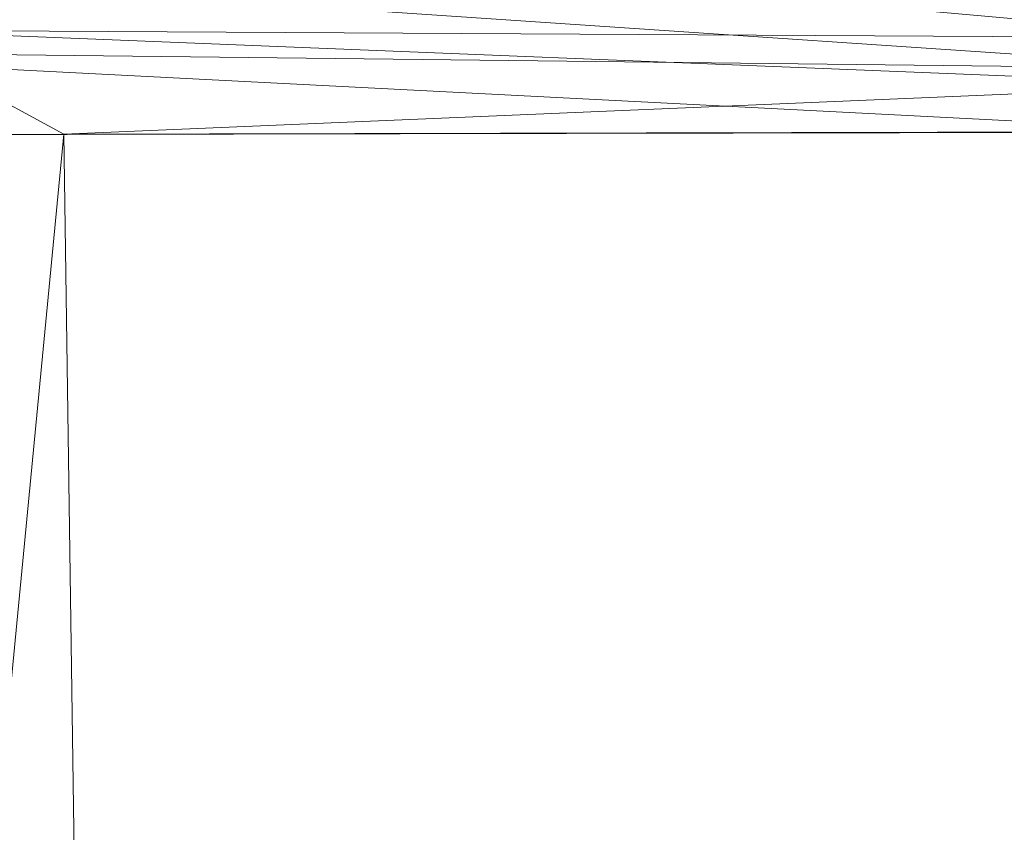
# Model space of a CAD drawing. Units: inches. Extents: x 0 to 204, y 0 to 264.
# Drawn here: x 105 to 107, y 168 to 170 of the extents above; entities that cross this region are included whole.
import ezdxf

# ---------------------------------------------------------------- set-up
doc = ezdxf.new("R2010")
doc.units = ezdxf.units.IN
doc.header["$MEASUREMENT"] = 0
doc.layers.get('0').update_dxf_attribs({"color": 10})

# ---------------------------------------------------------------- blocks, each defined once
blk = doc.blocks.new('LIDO-7-3D')
at = {"lineweight": 18}
mesh = blk.add_polyface(dxfattribs=at)
corners = [(13.3321, 8.5855, 10.3901), (13.3321, 8.6557, 10.3753), (12.7489, 9.1017, 10.9915), (12.181, 9.6162, 11.5748), (11.5932, 10.3034, 12.1459), (10.9684, 10.901, 12.7809), (10.3236, 11.4268, 13.4555), (9.667, 11.8951, 14.1564), (8.9957, 12.321, 14.8843), (8.9957, 12.2535, 14.8985), (9.6594, 11.8306, 14.1793), (10.3086, 11.3659, 13.4866), (10.9454, 10.8452, 12.8207), (11.5633, 10.2536, 12.1928), (12.145, 9.5745, 11.6275), (12.7303, 9.0438, 11.0264)]
mesh.append_faces([[corners[k] for k in face] for face in [(12, 6, 11), (6, 12, 5), (13, 5, 12), (3, 15, 2), (5, 13, 4), (14, 4, 13), (4, 14, 3), (15, 3, 14)]], dxfattribs={"vtx0": -1, "vtx1": -1})
mesh.append_faces([[corners[k] for k in face] for face in [(10, 11, 6), (9, 10, 7), (6, 7, 10), (1, 2, 15)]], dxfattribs={"vtx1": -1, "vtx2": -1})
mesh.append_faces([[corners[k] for k in face] for face in [(7, 8, 9), (15, 0, 1)]], dxfattribs={"vtx2": -1})
mesh = blk.add_polyface(dxfattribs=at)
corners = [(11.1352, 8.9472, 0.8975), (5.5825, 8.9355, 0.2247), (-0.0063, 8.9316), (-5.595, 8.9355, 0.2247), (-11.1477, 8.9472, 0.8975), (-11.1477, 9.3732, 1.0423), (-11.1477, 9.6094, 1.4252), (-5.595, 10.2678, 1.2864), (-0.0063, 10.4878, 1.2401), (5.5825, 10.2678, 1.2864), (11.1352, 9.6094, 1.4252), (11.1352, 9.3732, 1.0423), (-2.8029, 9.5826, 0.1912), (-2.8029, 10.156, 0.6481), (11.1352, 9.2483, 0.9998), (4.0129, 9.7414, 0.3459), (11.1352, 9.4424, 1.1545), (-11.1477, 9.1602, 0.9699), (-11.1477, 9.4913, 1.2337), (2.7904, 9.3499, 0.1076), (2.7904, 10.2895, 0.8564), (11.1352, 9.0978, 0.9487), (11.1352, 9.5259, 1.2898), (-2.8029, 9.2366, 0.0818), (-2.8029, 10.3399, 0.961), (7.1785, 9.3655, 0.4432), (7.1785, 9.9589, 0.9161), (3.0779, 10.057, 0.5491), (7.3306, 9.7799, 0.7222), (-0.9725, 9.9154, 0.3353), (-6.1006, 9.7077, 0.5056), (-11.1477, 9.4323, 1.138), (-7.185, 9.915, 0.8517), (-7.4565, 10.02, 1.0873), (-7.5379, 9.1712, 0.4282), (-7.0374, 9.4136, 0.4449), (7.3419, 9.1415, 0.4031), (7.3419, 10.048, 1.1255)]
mesh.append_faces([[corners[k] for k in face] for face in [(7, 33, 6), (8, 24, 7), (14, 15, 11), (9, 20, 8), (31, 30, 5), (1, 36, 0), (16, 26, 22), (18, 32, 31), (6, 33, 18), (4, 34, 3), (5, 35, 17), (0, 36, 21), (10, 37, 9)]], dxfattribs={"vtx0": -1, "vtx1": -1})
mesh.append_faces([[corners[k] for k in face] for face in [(20, 26, 27), (13, 24, 20), (23, 34, 35), (19, 25, 36), (34, 23, 3), (35, 5, 30), (23, 19, 2), (28, 15, 27), (12, 15, 19), (33, 24, 32), (13, 29, 30), (27, 15, 29), (22, 26, 37), (26, 16, 28), (25, 15, 14), (19, 23, 12), (20, 24, 8), (13, 32, 24), (36, 25, 21), (15, 25, 19), (37, 20, 9), (29, 15, 12), (13, 20, 27), (15, 28, 11), (26, 28, 27), (30, 29, 12), (13, 27, 29), (12, 23, 35), (31, 32, 30), (32, 18, 33), (30, 32, 13), (7, 24, 33), (34, 17, 35), (30, 12, 35), (19, 36, 1), (20, 37, 26)]], dxfattribs={"vtx0": -1, "vtx1": -1, "vtx2": -1})
mesh.append_faces([[corners[k] for k in face] for face in [(25, 14, 21)]], dxfattribs={"vtx0": -1, "vtx2": -1})
mesh.append_faces([[corners[k] for k in face] for face in [(4, 17, 34), (1, 2, 19), (2, 3, 23), (10, 22, 37), (16, 11, 28)]], dxfattribs={"vtx1": -1, "vtx2": -1})
mesh = blk.add_polyface(dxfattribs=at)
corners = [(-11.1377, 8.9483, 0.9592), (-5.59, 8.9366, 0.287), (-0.0063, 8.9327, 0.0625), (5.5775, 8.9366, 0.287), (11.1252, 8.9483, 0.9592), (11.1252, 9.3348, 1.0905), (11.1252, 9.5491, 1.4379), (5.5775, 10.2069, 1.2993), (-0.0063, 10.4266, 1.253), (-5.59, 10.2069, 1.2993), (-11.1377, 9.5491, 1.4379), (-11.1377, 9.3348, 1.0905), (2.7879, 9.7783, 0.3735), (-2.8004, 10.0802, 0.6527), (-2.8004, 9.5317, 0.2369), (11.1252, 9.1715, 1.035), (7.1193, 9.5291, 0.5822), (11.1252, 9.4253, 1.2373), (5.9884, 9.9488, 0.8138), (4.1695, 9.3554, 0.2462), (-11.1377, 9.1715, 1.035), (-7.051, 9.5333, 0.575), (-11.1377, 9.4253, 1.2373), (-7.8377, 9.7311, 0.8397), (-7.8619, 9.9083, 1.1027), (7.8945, 9.1897, 0.5383), (-4.5165, 10.174, 0.966), (-1.1688, 10.2988, 0.91), (2.7879, 10.2725, 0.9632), (1.0446, 10.1008, 0.602), (-1.0531, 9.8603, 0.3732), (0.4742, 9.5726, 0.1954), (-1.0196, 9.2709, 0.1026), (-4.072, 9.2201, 0.2062), (-7.8875, 9.1919, 0.5365), (2.7856, 8.9346, 0.1748), (-4.3069, 9.8007, 0.4854), (-2.7981, 8.9346, 0.1748), (-2.7981, 10.3167, 1.2761), (1.6195, 9.3035, 0.1219), (8.7247, 9.6523, 0.9135), (8.433, 9.8113, 1.0668), (5.9248, 10.0936, 1.0463), (8.3513, 9.878, 1.3686), (11.1252, 9.4872, 1.3376), (6.4388, 9.7534, 0.6621), (-5.4684, 9.9795, 0.7814), (-8.3639, 9.878, 1.3686), (-11.1377, 9.4872, 1.3376), (8.3513, 8.9425, 0.6231), (11.1252, 9.0599, 0.9971), (2.7856, 10.3167, 1.2761), (3.6734, 9.9721, 0.5924), (-11.1377, 9.0599, 0.9971), (-8.3639, 8.9425, 0.6231)]
mesh.append_faces([[corners[k] for k in face] for face in [(48, 47, 10), (50, 49, 4), (54, 53, 0)]], dxfattribs={"vtx0": -1})
mesh.append_faces([[corners[k] for k in face] for face in [(17, 40, 5), (20, 21, 11), (35, 39, 2), (7, 42, 43)]], dxfattribs={"vtx0": -1, "vtx1": -1})
mesh.append_faces([[corners[k] for k in face] for face in [(49, 50, 25), (16, 12, 19), (19, 25, 16), (31, 32, 39), (28, 8, 27), (21, 20, 34), (25, 19, 3), (43, 41, 44), (29, 52, 28), (33, 34, 1), (30, 12, 29), (32, 33, 37), (21, 23, 11), (41, 18, 40), (5, 40, 16), (22, 23, 24), (45, 16, 40), (38, 26, 27), (31, 12, 30), (39, 19, 31), (53, 54, 34), (14, 30, 36), (47, 48, 24), (36, 23, 21), (24, 26, 9), (26, 46, 13), (16, 25, 15), (46, 24, 23), (26, 13, 27), (13, 30, 29), (29, 27, 13), (42, 28, 18), (52, 29, 12), (28, 27, 29), (36, 30, 13), (30, 14, 31), (32, 31, 14), (19, 12, 31), (33, 32, 14), (21, 33, 14), (21, 34, 33), (36, 13, 46), (14, 36, 21), (2, 39, 32), (35, 19, 39), (41, 40, 17), (40, 18, 45), (42, 18, 41), (41, 43, 42), (28, 42, 7), (52, 45, 18), (12, 16, 45), (24, 46, 26), (36, 46, 23), (45, 52, 12), (28, 52, 18)]], dxfattribs={"vtx0": -1, "vtx1": -1, "vtx2": -1})
mesh.append_faces([[corners[k] for k in face] for face in [(26, 38, 9), (24, 9, 47), (25, 3, 49), (28, 7, 51), (34, 20, 53), (19, 35, 3), (33, 1, 37), (27, 8, 38), (41, 17, 44)]], dxfattribs={"vtx0": -1, "vtx2": -1})
mesh.append_faces([[corners[k] for k in face] for face in [(15, 5, 16), (22, 11, 23), (37, 2, 32), (48, 22, 24), (50, 15, 25), (51, 8, 28), (54, 1, 34)]], dxfattribs={"vtx1": -1, "vtx2": -1})
mesh.append_faces([[corners[k] for k in face] for face in [(44, 6, 43)]], dxfattribs={"vtx2": -1})
mesh = blk.add_polyface(dxfattribs=at)
corners = [(-11.1477, 8.9472, 0.8975), (-5.595, 8.9355, 0.2247), (-0.0063, 8.9316), (5.5825, 8.9355, 0.2247), (11.1352, 8.9472, 0.8975), (11.1352, -13.0569, 1.2816), (8.6788, -13.2651, 0.9316), (6.2079, -13.4222, 0.6682), (3.7265, -13.5275, 0.4922), (1.2387, -13.5802, 0.4041), (-1.2512, -13.5802, 0.4041), (-3.7389, -13.5275, 0.4922), (-6.2204, -13.4222, 0.6682), (-8.6913, -13.2651, 0.9316), (-11.1477, -13.0569, 1.2816)]
mesh.append_faces([[corners[k] for k in face] for face in [(13, 1, 12), (9, 2, 8), (8, 3, 7)]], dxfattribs={"vtx0": -1, "vtx1": -1})
mesh.append_faces([[corners[k] for k in face] for face in [(13, 0, 1), (2, 10, 11), (11, 1, 2), (8, 2, 3), (3, 6, 7), (2, 9, 10)]], dxfattribs={"vtx0": -1, "vtx2": -1})
mesh.append_faces([[corners[k] for k in face] for face in [(14, 0, 13), (5, 6, 4)]], dxfattribs={"vtx1": -1})
mesh.append_faces([[corners[k] for k in face] for face in [(11, 12, 1), (3, 4, 6)]], dxfattribs={"vtx1": -1, "vtx2": -1})
mesh = blk.add_polyface(dxfattribs=at)
corners = [(11.1252, 8.9483, 0.9592), (5.5775, 8.9366, 0.287), (-0.0063, 8.9327, 0.0625), (-5.59, 8.9366, 0.287), (-11.1377, 8.9483, 0.9592), (-11.1377, -13.0579, 1.3433), (-8.6835, -13.2657, 0.9936), (-6.2148, -13.4225, 0.7305), (-3.7356, -13.5276, 0.5546), (-1.2501, -13.5802, 0.4666), (1.2375, -13.5802, 0.4666), (3.723, -13.5276, 0.5546), (6.2022, -13.4225, 0.7305), (8.671, -13.2657, 0.9936), (11.1252, -13.0579, 1.3433), (2.7856, 8.9346, 0.1748), (8.3513, 8.9425, 0.6231), (-2.7981, 8.9346, 0.1748), (-8.3639, 8.9425, 0.6231)]
mesh.append_faces([[corners[k] for k in face] for face in [(11, 15, 10), (13, 16, 12), (2, 10, 15), (1, 12, 16), (9, 17, 8), (17, 9, 2), (7, 18, 6), (8, 3, 7), (10, 2, 9)]], dxfattribs={"vtx0": -1, "vtx1": -1})
mesh.append_faces([[corners[k] for k in face] for face in [(1, 11, 12), (13, 0, 16), (7, 3, 18), (11, 1, 15)]], dxfattribs={"vtx0": -1, "vtx2": -1})
mesh.append_faces([[corners[k] for k in face] for face in [(17, 3, 8), (18, 4, 6)]], dxfattribs={"vtx1": -1, "vtx2": -1})
mesh.append_faces([[corners[k] for k in face] for face in [(13, 14, 0), (4, 5, 6)]], dxfattribs={"vtx2": -1})

msp = doc.modelspace()

# ---------------------------------------------------------------- linework, layer by layer
at = {"lineweight": 18, "invisible_edges": 15}
for points in [[(106.85235, 169.69743, 2.28463), (106.68674, 169.94469, 1.82556), (106.91255, 170.16346, 0.375)], [(107.10005, 170.16346, 0.375), (107.11359, 169.88968, 1.41463), (106.85235, 169.69743, 2.28463)], [(106.45887, 169.67052, 4.93689), (106.59309, 170.00391, 3.68429), (106.48287, 169.75847, 3.68429)], [(106.45887, 169.67052, 4.93689), (106.67241, 169.9533, 4.26013), (106.59309, 170.00391, 3.68429)], [(106.56657, 169.50272, 3.68353), (106.56363, 170.00183, 2.58069), (106.68674, 169.94469, 1.82556)], [(106.64464, 169.72279, 5.35003), (106.8266, 169.66333, 5.57731), (106.8384, 169.9922, 4.20418)], [(106.67241, 169.9533, 4.26013), (106.64464, 169.72279, 5.35003), (106.8384, 169.9922, 4.20418)], [(106.8266, 169.66333, 5.57731), (106.99239, 169.9341, 4.25551), (106.8384, 169.9922, 4.20418)], [(106.99239, 169.9341, 4.25551), (107.02211, 169.6718, 5.09062), (107.14188, 169.97422, 3.68429)], [(107.14188, 169.97422, 3.68429), (107.02211, 169.6718, 5.09062), (107.1385, 169.68256, 4.51986)], [(107.27852, 169.91132, 1.88453), (107.30875, 169.97505, 2.58069), (107.11539, 169.47304, 3.68353)], [(107.22554, 169.71829, 3.68429), (107.14188, 169.97422, 3.68429), (107.1385, 169.68256, 4.51986)], [(106.64464, 169.72279, 5.35003), (106.67241, 169.9533, 4.26013), (106.45887, 169.67052, 4.93689)], [(106.56657, 169.50272, 3.68353), (106.68674, 169.94469, 1.82556), (106.85235, 169.69743, 2.28463)], [(106.8266, 169.66333, 5.57731), (107.02211, 169.6718, 5.09062), (106.99239, 169.9341, 4.25551)], [(106.85235, 169.69743, 2.28463), (107.11359, 169.88968, 1.41463), (107.05066, 169.62393, 2.62624)], [(107.05066, 169.62393, 2.62624), (107.11359, 169.88968, 1.41463), (107.27852, 169.91132, 1.88453)], [(107.05066, 169.62393, 2.62624), (107.27852, 169.91132, 1.88453), (107.11539, 169.47304, 3.68353)], [(106.48292, 169.75864, 3.68353), (106.56657, 169.50272, 3.68353), (106.44564, 169.4145, 4.52308)], [(106.64464, 169.72279, 5.35003), (106.44105, 169.47671, 6.11695), (106.55759, 169.43509, 6.62563)], [(106.44105, 169.47671, 6.11695), (106.64464, 169.72279, 5.35003), (106.45887, 169.67052, 4.93689)], [(106.64464, 169.72279, 5.35003), (106.55759, 169.43509, 6.62563), (106.8266, 169.66333, 5.57731)], [(107.06289, 169.23789, 4.93652), (107.11539, 169.47304, 3.68353), (107.2256, 169.71846, 3.68353)], [(106.85235, 169.69743, 2.28463), (106.63173, 169.28498, 4.2499), (106.56657, 169.50272, 3.68353)], [(106.85235, 169.69743, 2.28463), (106.79289, 169.24932, 4.20256), (106.63173, 169.28498, 4.2499)], [(106.79289, 169.24932, 4.20256), (106.85235, 169.69743, 2.28463), (107.05066, 169.62393, 2.62624)], [(107.06291, 169.21646, 5.84123), (107.1385, 169.68256, 4.51986), (107.00555, 169.24829, 6.36816)], [(107.00555, 169.24829, 6.36816), (107.1385, 169.68256, 4.51986), (107.02211, 169.6718, 5.09062)], [(106.45887, 169.67052, 4.93689), (106.32862, 169.29369, 5.79198), (106.33539, 169.33288, 6.20542)], [(106.45887, 169.67052, 4.93689), (106.33539, 169.33288, 6.20542), (106.44105, 169.47671, 6.11695)], [(106.70022, 169.3326, 7.05643), (106.8266, 169.66333, 5.57731), (106.55759, 169.43509, 6.62563)], [(106.8266, 169.66333, 5.57731), (106.70022, 169.3326, 7.05643), (106.90558, 169.36295, 6.50263)], [(107.02211, 169.6718, 5.09062), (106.8266, 169.66333, 5.57731), (106.90558, 169.36295, 6.50263)], [(107.00555, 169.24829, 6.36816), (107.02211, 169.6718, 5.09062), (106.90558, 169.36295, 6.50263)], [(107.05066, 169.62393, 2.62624), (106.95073, 169.26366, 4.25483), (106.79289, 169.24932, 4.20256)], [(107.05066, 169.62393, 2.62624), (107.11539, 169.47304, 3.68353), (106.95073, 169.26366, 4.25483)], [(107.33763, 169.60234, 0.3093), (107.96649, 169.43996, 0.30244), (107.2462, 169.25246, 0.21005)], [(107.2462, 169.128, 0.21005), (107.78863, 169.53544, 0.35109), (107.34563, 168.96562, 0.17227)], [(107.78863, 169.53544, 0.35109), (107.2462, 169.128, 0.21005), (107.33763, 169.47788, 0.3093)], [(106.56657, 169.50272, 3.68353), (106.47821, 169.16738, 5.08846), (106.44564, 169.4145, 4.52308)], [(106.63173, 169.28498, 4.2499), (106.47821, 169.16738, 5.08846), (106.56657, 169.50272, 3.68353)], [(106.44105, 169.47671, 6.11695), (106.33539, 169.33288, 6.20542), (106.26552, 169.10458, 7.30735)], [(106.44105, 169.47671, 6.11695), (106.26552, 169.10458, 7.30735), (106.3836, 169.23507, 7.27352)], [(106.3836, 169.23507, 7.27352), (106.55759, 169.43509, 6.62563), (106.44105, 169.47671, 6.11695)], [(106.84564, 169.46969, 0.5), (107.04031, 169.45695, 0.34304), (106.6349, 169.33727, 0.39313)], [(106.84564, 169.46969, 0.5), (107.47505, 168.98673, 0.5), (107.3286, 169.34028, 0.5)], [(107.06289, 169.23789, 4.93652), (106.95073, 169.26366, 4.25483), (107.11539, 169.47304, 3.68353)], [(106.6349, 169.33727, 0.39313), (107.04031, 169.45695, 0.34304), (106.74736, 169.35896, 0.25587)], [(107.30191, 169.30865, 0.30118), (106.74736, 169.35896, 0.25587), (107.04031, 169.45695, 0.34304)], [(106.3836, 169.23507, 7.27352), (106.48548, 169.10132, 8.12512), (106.55759, 169.43509, 6.62563)], [(106.48548, 169.10132, 8.12512), (106.70022, 169.3326, 7.05643), (106.55759, 169.43509, 6.62563)], [(107.96649, 169.43996, 0.30244), (107.79843, 169.03252, 0.18327), (107.2462, 169.25246, 0.21005)], [(104.21588, 169.41066, 29.79325), (105.11569, 168.75969, 28.98545), (104.88009, 168.94795, 28.89643)], [(106.32508, 169.283, 5.84047), (106.44564, 169.4145, 4.52308), (106.30414, 169.01234, 6.36752)], [(106.30414, 169.01234, 6.36752), (106.44564, 169.4145, 4.52308), (106.47821, 169.16738, 5.08846)], [(106.76146, 169.02903, 8.08084), (106.90558, 169.36295, 6.50263), (106.70022, 169.3326, 7.05643)], [(106.74736, 169.35896, 0.25587), (107.30191, 169.30865, 0.30118), (107.2385, 169.28884, 0.20114)], [(106.74736, 169.35896, 0.25587), (107.2385, 169.28884, 0.20114), (106.85203, 169.27878, 0.11326)], [(106.89611, 168.91367, 7.83847), (106.90558, 169.36295, 6.50263), (106.76146, 169.02903, 8.08084)], [(106.89611, 168.91367, 7.83847), (107.00555, 169.24829, 6.36816), (106.90558, 169.36295, 6.50263)], [(106.33539, 169.33288, 6.20542), (106.25511, 169.07216, 6.79658), (106.26552, 169.10458, 7.30735)], [(106.61245, 169.02554, 8.39541), (106.70022, 169.3326, 7.05643), (106.48548, 169.10132, 8.12512)], [(106.70022, 169.3326, 7.05643), (106.61245, 169.02554, 8.39541), (106.76146, 169.02903, 8.08084)], [(106.60115, 168.95481, 5.57954), (106.47821, 169.16738, 5.08846), (106.63173, 169.28498, 4.2499)], [(106.60115, 168.95481, 5.57954), (106.63173, 169.28498, 4.2499), (106.79289, 169.24932, 4.20256)], [(106.85174, 169.13963, 0.0402), (106.85203, 169.27878, 0.11326), (107.29455, 169.19427, 0.1762)], [(107.2385, 169.28884, 0.20114), (107.29455, 169.19427, 0.1762), (106.85203, 169.27878, 0.11326)], [(104.86169, 169.26929, 30.75978), (105.00623, 169.20364, 30.35145), (104.76517, 169.2621, 30.64211)], [(105.00623, 169.20364, 30.35145), (104.88785, 169.19563, 30.2741), (104.76517, 169.2621, 30.64211)], [(105.00623, 169.20364, 30.35145), (104.86169, 169.26929, 30.75978), (105.06931, 169.20028, 30.58976)], [(104.90166, 169.25501, 30.89361), (105.06931, 169.20028, 30.58976), (104.86169, 169.26929, 30.75978)], [(106.95073, 169.26366, 4.25483), (106.81723, 169.0005, 5.34442), (106.79289, 169.24932, 4.20256)], [(106.81723, 169.0005, 5.34442), (106.95073, 169.26366, 4.25483), (107.06289, 169.23789, 4.93652)], [(105.11569, 168.75969, 28.98545), (104.22004, 169.24223, 29.99575), (104.54647, 168.88936, 29.68472)], [(104.90166, 169.25501, 30.89361), (105.09468, 169.16238, 30.80509), (105.06931, 169.20028, 30.58976)], [(104.90166, 169.25501, 30.89361), (104.90588, 169.21987, 31.0649), (105.09468, 169.16238, 30.80509)], [(106.24991, 168.95413, 8.30642), (106.3836, 169.23507, 7.27352), (106.26552, 169.10458, 7.30735)], [(106.48548, 169.10132, 8.12512), (106.3836, 169.23507, 7.27352), (106.24991, 168.95413, 8.30642)], [(106.81723, 169.0005, 5.34442), (106.60115, 168.95481, 5.57954), (106.79289, 169.24932, 4.20256)], [(106.90575, 168.89748, 6.1171), (106.81723, 169.0005, 5.34442), (107.06289, 169.23789, 4.93652)], [(107.00555, 169.24829, 6.36816), (106.89611, 168.91367, 7.83847), (106.98345, 168.97128, 6.89508)], [(107.06289, 169.23789, 4.93652), (106.99894, 169.00283, 6.19988), (106.90575, 168.89748, 6.1171)], [(107.06289, 169.23789, 4.93652), (107.06664, 169.22798, 5.79173), (106.99894, 169.00283, 6.19988)], [(107.79843, 169.03252, 0.18327), (107.612, 168.98399, 0.15935), (107.2462, 169.25246, 0.21005)], [(104.90588, 169.21987, 31.0649), (104.82855, 169.1765, 31.28009), (105.02845, 169.14278, 31.0268)], [(104.90588, 169.21987, 31.0649), (105.02845, 169.14278, 31.0268), (105.09468, 169.16238, 30.80509)], [(104.88785, 169.19563, 30.2741), (105.00623, 169.20364, 30.35145), (104.97505, 169.13848, 29.93752)], [(105.06931, 169.20028, 30.58976), (105.15423, 169.14688, 30.23995), (105.00623, 169.20364, 30.35145)], [(105.00623, 169.20364, 30.35145), (105.15423, 169.14688, 30.23995), (105.10446, 169.12171, 29.94048)], [(105.09468, 169.16238, 30.80509), (105.24418, 169.09846, 30.38656), (105.06931, 169.20028, 30.58976)], [(105.24418, 169.09846, 30.38656), (105.15423, 169.14688, 30.23995), (105.06931, 169.20028, 30.58976)], [(107.30586, 169.11595, 0.14805), (106.85174, 169.13963, 0.0402), (107.29455, 169.19427, 0.1762)], [(104.71209, 169.13074, 31.46334), (104.98498, 169.09789, 31.17466), (104.82855, 169.1765, 31.28009)], [(104.98498, 169.09789, 31.17466), (105.02845, 169.14278, 31.0268), (104.82855, 169.1765, 31.28009)], [(105.09468, 169.16238, 30.80509), (105.02845, 169.14278, 31.0268), (105.18885, 169.0599, 30.83742)], [(105.09468, 169.16238, 30.80509), (105.32682, 169.00834, 30.44057), (105.24418, 169.09846, 30.38656)], [(105.09468, 169.16238, 30.80509), (105.18885, 169.0599, 30.83742), (105.32682, 169.00834, 30.44057)], [(106.30414, 169.01234, 6.36752), (106.47821, 169.16738, 5.08846), (106.38426, 168.83695, 6.50092)], [(106.47821, 169.16738, 5.08846), (106.60115, 168.95481, 5.57954), (106.38426, 168.83695, 6.50092)], [(104.72505, 169.07251, 29.94915), (104.97505, 169.13848, 29.93752), (105.22505, 169.07251, 29.94915)], [(104.98498, 169.09789, 31.17466), (105.18885, 169.0599, 30.83742), (105.02845, 169.14278, 31.0268)], [(105.22505, 169.07251, 29.94915), (105.15423, 169.14688, 30.23995), (105.24418, 169.09846, 30.38656)], [(106.85174, 169.13963, 0.0402), (107.30586, 169.11595, 0.14805), (107.1411, 169.07036, 0.03585)], [(106.97505, 168.98673), (106.85174, 169.13963, 0.0402), (107.1411, 169.07036, 0.03585)], [(104.6215, 168.99426, 29.96295), (104.49209, 168.51864, 30.04682), (105.10446, 169.12171, 29.94048)], [(104.54204, 168.39988, 30.06776), (105.22505, 168.21965, 30.09954), (105.10446, 169.12171, 29.94048)], [(105.00248, 169.02045, 31.22776), (104.71209, 169.13074, 31.46334), (104.62846, 169.05642, 31.58885)], [(104.98498, 169.09789, 31.17466), (104.71209, 169.13074, 31.46334), (105.00248, 169.02045, 31.22776)], [(105.22505, 168.21965, 30.09954), (105.45801, 168.77352, 30.00187), (105.10446, 169.12171, 29.94048)], [(105.18885, 169.0599, 30.83742), (104.98498, 169.09789, 31.17466), (105.00248, 169.02045, 31.22776)], [(105.3286, 168.99426, 29.96295), (105.24418, 169.09846, 30.38656), (105.32682, 169.00834, 30.44057)], [(106.18159, 168.85064, 7.80117), (106.24991, 168.95413, 8.30642), (106.26552, 169.10458, 7.30735)], [(106.24991, 168.95413, 8.30642), (106.27578, 168.71707, 9.72626), (106.48548, 169.10132, 8.12512)], [(106.48548, 169.10132, 8.12512), (106.27578, 168.71707, 9.72626), (106.56033, 168.78008, 9.43906)], [(106.48548, 169.10132, 8.12512), (106.56033, 168.78008, 9.43906), (106.61245, 169.02554, 8.39541)], [(105.22505, 169.07251, 29.94915), (104.49209, 168.51864, 30.04682), (104.72505, 169.07251, 29.94915)], [(105.22505, 169.07251, 29.94915), (104.84564, 168.17045, 30.10821), (104.49209, 168.51864, 30.04682)], [(105.22505, 169.07251, 29.94915), (105.40806, 168.39988, 30.06776), (104.84564, 168.17045, 30.10821)], [(105.22505, 169.07251, 29.94915), (105.45801, 168.77352, 30.00187), (105.40806, 168.39988, 30.06776)], [(105.00248, 169.02045, 31.22776), (104.62846, 169.05642, 31.58885), (104.88926, 168.89166, 31.41707)], [(105.18885, 169.0599, 30.83742), (105.00248, 169.02045, 31.22776), (105.23673, 168.92471, 30.90398)], [(105.32682, 169.00834, 30.44057), (105.18885, 169.0599, 30.83742), (105.3782, 168.89909, 30.50267)], [(105.18885, 169.0599, 30.83742), (105.23673, 168.92471, 30.90398), (105.3782, 168.89909, 30.50267)], [(106.30414, 169.01234, 6.36752), (106.17537, 168.62334, 8.09794), (106.24794, 169.05056, 6.89457)], [(106.76146, 169.02903, 8.08084), (106.56033, 168.78008, 9.43906), (106.74852, 168.62049, 9.42442)], [(106.61245, 169.02554, 8.39541), (106.56033, 168.78008, 9.43906), (106.76146, 169.02903, 8.08084)], [(106.74852, 168.62049, 9.42442), (106.89611, 168.91367, 7.83847), (106.76146, 169.02903, 8.08084)], [(105.00248, 169.02045, 31.22776), (105.10603, 168.83532, 31.09758), (105.23673, 168.92471, 30.90398)], [(105.3782, 168.89909, 30.50267), (105.40806, 168.89228, 29.98093), (105.32682, 169.00834, 30.44057)], [(106.17537, 168.62334, 8.09794), (106.30414, 169.01234, 6.36752), (106.38426, 168.83695, 6.50092)], [(106.81723, 169.0005, 5.34442), (106.71346, 168.70966, 6.62091), (106.60115, 168.95481, 5.57954)], [(106.81723, 169.0005, 5.34442), (106.90575, 168.89748, 6.1171), (106.71346, 168.70966, 6.62091)], [(106.99894, 169.00283, 6.19988), (106.99084, 168.99407, 6.79708), (106.90461, 168.73078, 7.30293)], [(106.90575, 168.89748, 6.1171), (106.99894, 169.00283, 6.19988), (106.90461, 168.73078, 7.30293)], [(107.3286, 168.63318, 0.5), (107.47505, 168.98673, 0.5), (106.84564, 168.50377, 0.5)], [(106.85174, 168.83383, 0.0402), (106.97505, 168.98673), (107.1411, 168.9031, 0.03585)], [(106.08383, 168.52001, 10.01728), (106.24991, 168.95413, 8.30642), (106.10807, 168.62911, 8.80577)], [(106.24991, 168.95413, 8.30642), (106.08383, 168.52001, 10.01728), (106.27578, 168.71707, 9.72626)], [(106.60115, 168.95481, 5.57954), (106.50635, 168.6151, 7.06097), (106.38426, 168.83695, 6.50092)], [(106.50635, 168.6151, 7.06097), (106.60115, 168.95481, 5.57954), (106.71346, 168.70966, 6.62091)], [(104.9474, 168.71276, 28.49753), (104.88009, 168.94795, 28.89643), (105.72904, 168.26879, 28.09701)], [(104.88009, 168.94795, 28.89643), (105.11569, 168.75969, 28.98545), (105.72904, 168.26879, 28.09701)], [(105.32281, 168.77899, 30.77808), (105.3782, 168.89909, 30.50267), (105.23673, 168.92471, 30.90398)], [(106.74852, 168.62049, 9.42442), (106.82454, 168.48091, 9.00277), (106.89611, 168.91367, 7.83847)], [(104.97971, 168.77241, 31.32394), (104.88926, 168.89166, 31.41707), (104.73298, 168.81854, 31.56039)], [(105.3782, 168.89909, 30.50267), (105.37813, 168.73069, 30.50419), (105.45801, 168.77352, 30.00187)], [(106.79068, 168.61441, 7.27451), (106.71346, 168.70966, 6.62091), (106.90575, 168.89748, 6.1171)], [(106.90575, 168.89748, 6.1171), (106.90461, 168.73078, 7.30293), (106.79068, 168.61441, 7.27451)], [(107.1411, 168.9031, 0.03585), (107.30586, 168.85751, 0.14805), (106.85174, 168.83383, 0.0402)], [(107.29455, 168.77918, 0.1762), (106.85174, 168.83383, 0.0402), (107.30586, 168.85751, 0.14805)], [(105.22356, 168.67858, 30.96704), (105.10603, 168.83532, 31.09758), (104.97971, 168.77241, 31.32394)], [(106.38426, 168.83695, 6.50092), (106.29307, 168.45563, 8.08166), (106.17537, 168.62334, 8.09794)], [(106.29307, 168.45563, 8.08166), (106.38426, 168.83695, 6.50092), (106.50635, 168.6151, 7.06097)], [(106.85174, 168.83383, 0.0402), (107.29455, 168.77918, 0.1762), (106.85203, 168.69467, 0.11326)], [(104.97971, 168.77241, 31.32394), (104.73298, 168.81854, 31.56039), (104.8436, 168.69819, 31.44069)], [(104.97971, 168.77241, 31.32394), (104.8436, 168.69819, 31.44069), (105.0659, 168.65751, 31.18857)], [(104.97971, 168.77241, 31.32394), (105.0659, 168.65751, 31.18857), (105.22356, 168.67858, 30.96704)], [(105.32281, 168.77899, 30.77808), (105.22356, 168.67858, 30.96704), (105.3782, 168.57193, 30.56036)], [(105.45801, 168.77352, 30.00187), (105.22505, 168.21965, 30.09954), (105.45801, 168.51864, 30.04682)], [(106.35082, 168.44028, 11.04019), (106.56033, 168.78008, 9.43906), (106.27578, 168.71707, 9.72626)], [(106.56033, 168.78008, 9.43906), (106.35082, 168.44028, 11.04019), (106.56448, 168.36487, 10.94839)], [(106.74852, 168.62049, 9.42442), (106.56033, 168.78008, 9.43906), (106.56448, 168.36487, 10.94839)], [(107.29455, 168.77918, 0.1762), (107.2385, 168.68461, 0.20114), (106.85203, 168.69467, 0.11326)], [(105.11569, 168.75969, 28.98545), (105.26383, 168.36623, 28.98075), (105.83681, 168.16174, 28.30891)], [(105.83681, 168.16174, 28.30891), (105.72904, 168.26879, 28.09701), (105.11569, 168.75969, 28.98545)], [(106.91504, 168.76017, 7.80244), (106.77171, 168.42801, 8.3062), (106.90461, 168.73078, 7.30293)], [(105.3782, 168.57193, 30.56036), (105.45801, 168.51864, 30.04682), (105.37813, 168.73069, 30.50419)], [(106.08383, 168.52001, 10.01728), (106.10579, 168.31094, 11.43354), (106.27578, 168.71707, 9.72626)], [(106.27578, 168.71707, 9.72626), (106.10579, 168.31094, 11.43354), (106.35082, 168.44028, 11.04019)], [(106.77171, 168.42801, 8.3062), (106.79068, 168.61441, 7.27451), (106.90461, 168.73078, 7.30293)], [(104.93944, 168.59692, 31.296), (105.0659, 168.65751, 31.18857), (104.8436, 168.69819, 31.44069)], [(104.9474, 168.71276, 28.49753), (105.91589, 167.84116, 27.54236), (105.20295, 168.06926, 28.00307)], [(105.72904, 168.26879, 28.09701), (105.91589, 167.84116, 27.54236), (104.9474, 168.71276, 28.49753)], [(106.56274, 168.36261, 8.12664), (106.50635, 168.6151, 7.06097), (106.71346, 168.70966, 6.62091)], [(106.79068, 168.61441, 7.27451), (106.56274, 168.36261, 8.12664), (106.71346, 168.70966, 6.62091)], [(107.2385, 168.68461, 0.20114), (106.74736, 168.61449, 0.25587), (106.85203, 168.69467, 0.11326)], [(105.18885, 168.5353, 30.92992), (105.22356, 168.67858, 30.96704), (105.0659, 168.65751, 31.18857)], [(105.3782, 168.57193, 30.56036), (105.22356, 168.67858, 30.96704), (105.18885, 168.5353, 30.92992)], [(106.74736, 168.61449, 0.25587), (107.2385, 168.68461, 0.20114), (107.30191, 168.66481, 0.30118)], [(105.18885, 168.5353, 30.92992), (105.0659, 168.65751, 31.18857), (104.93944, 168.59692, 31.296)], [(107.04031, 168.51651, 0.34304), (106.74736, 168.61449, 0.25587), (107.30191, 168.66481, 0.30118)], [(106.10651, 168.25423, 9.42915), (106.09365, 168.58567, 9.00277), (106.17537, 168.62334, 8.09794)], [(106.29307, 168.45563, 8.08166), (106.10651, 168.25423, 9.42915), (106.17537, 168.62334, 8.09794)], [(106.6349, 168.63618, 0.39313), (107.04031, 168.51651, 0.34304), (106.84564, 168.50377, 0.5)], [(106.74736, 168.61449, 0.25587), (107.04031, 168.51651, 0.34304), (106.6349, 168.63618, 0.39313)], [(106.50635, 168.6151, 7.06097), (106.39547, 168.31635, 8.39572), (106.29307, 168.45563, 8.08166)], [(106.39547, 168.31635, 8.39572), (106.50635, 168.6151, 7.06097), (106.56274, 168.36261, 8.12664)], [(106.56274, 168.36261, 8.12664), (106.79068, 168.61441, 7.27451), (106.77171, 168.42801, 8.3062)], [(106.74852, 168.62049, 9.42442), (106.56448, 168.36487, 10.94839), (106.63882, 168.13578, 11.28173)], [(106.63882, 168.13578, 11.28173), (106.74508, 168.23572, 10.05662), (106.74852, 168.62049, 9.42442)], [(105.18885, 168.5353, 30.92992), (104.93944, 168.59692, 31.296), (104.94766, 168.50211, 31.20405)], [(105.18885, 168.5353, 30.92992), (105.34319, 168.43016, 30.45933), (105.3782, 168.57193, 30.56036)], [(105.34319, 168.43016, 30.45933), (105.40806, 168.39988, 30.06776), (105.3782, 168.57193, 30.56036)], [(105.10785, 168.42995, 30.9197), (105.18885, 168.5353, 30.92992), (104.94766, 168.50211, 31.20405)], [(105.18885, 168.5353, 30.92992), (105.10785, 168.42995, 30.9197), (105.2243, 168.36278, 30.60396)], [(105.18885, 168.5353, 30.92992), (105.2243, 168.36278, 30.60396), (105.34319, 168.43016, 30.45933)], [(105.94662, 168.14261, 11.01196), (105.96653, 168.16621, 11.56351), (106.08383, 168.52001, 10.01728)], [(106.10579, 168.31094, 11.43354), (106.08383, 168.52001, 10.01728), (105.96653, 168.16621, 11.56351)], [(106.68345, 168.08631, 10.01946), (106.77171, 168.42801, 8.3062), (106.83924, 168.52627, 8.8078)], [(105.00996, 168.36868, 30.93373), (104.94766, 168.50211, 31.20405), (104.71581, 168.43781, 31.32097)], [(104.94766, 168.50211, 31.20405), (105.00996, 168.36868, 30.93373), (105.10785, 168.42995, 30.9197)], [(105.00996, 168.36868, 30.93373), (104.71581, 168.43781, 31.32097), (104.75227, 168.35603, 31.13146)], [(106.16756, 168.10713, 12.51859), (106.35082, 168.44028, 11.04019), (106.10579, 168.31094, 11.43354)], [(106.29307, 168.45563, 8.08166), (106.29253, 168.08864, 9.44039), (106.10651, 168.25423, 9.42915)], [(106.35082, 168.44028, 11.04019), (106.16756, 168.10713, 12.51859), (106.38076, 168.09545, 12.38241)], [(106.39547, 168.31635, 8.39572), (106.29253, 168.08864, 9.44039), (106.29307, 168.45563, 8.08166)], [(106.38076, 168.09545, 12.38241), (106.56448, 168.36487, 10.94839), (106.35082, 168.44028, 11.04019)], [(105.10785, 168.42995, 30.9197), (105.00996, 168.36868, 30.93373), (105.2243, 168.36278, 30.60396)], [(105.2243, 168.36278, 30.60396), (105.3286, 168.2979, 30.08574), (105.34319, 168.43016, 30.45933)], [(106.77171, 168.42801, 8.3062), (106.53487, 168.02141, 9.72733), (106.56274, 168.36261, 8.12664)], [(106.77171, 168.42801, 8.3062), (106.68345, 168.08631, 10.01946), (106.53487, 168.02141, 9.72733)], [(104.54204, 168.39988, 30.06776), (104.84564, 168.17045, 30.10821), (105.10446, 168.17045, 30.10821)], [(104.84564, 168.17045, 30.10821), (105.40806, 168.39988, 30.06776), (105.22505, 168.21965, 30.09954)], [(105.00996, 168.36868, 30.93373), (104.75227, 168.35603, 31.13146), (104.91916, 168.28487, 30.79385)], [(105.61007, 167.73626, 28.48996), (105.26383, 168.36623, 28.98075), (104.86305, 168.28938, 29.16103)], [(105.14086, 168.266, 30.48251), (105.00996, 168.36868, 30.93373), (104.91916, 168.28487, 30.79385)], [(105.00996, 168.36868, 30.93373), (105.14086, 168.266, 30.48251), (105.2243, 168.36278, 30.60396)], [(106.38076, 168.09545, 12.38241), (106.5283, 167.89759, 12.52731), (106.56448, 168.36487, 10.94839)], [(106.56448, 168.36487, 10.94839), (106.5283, 167.89759, 12.52731), (106.63882, 168.13578, 11.28173)], [(105.22505, 168.21965, 30.09954), (105.2243, 168.36278, 30.60396), (105.14086, 168.266, 30.48251)], [(105.94047, 167.8974, 11.28515), (106.01651, 168.35322, 10.05687), (106.10651, 168.25423, 9.42915)], [(106.56274, 168.36261, 8.12664), (106.53487, 168.02141, 9.72733), (106.29253, 168.08864, 9.44039)], [(106.56274, 168.36261, 8.12664), (106.29253, 168.08864, 9.44039), (106.39547, 168.31635, 8.39572)], [(106.16756, 168.10713, 12.51859), (106.10579, 168.31094, 11.43354), (105.95306, 167.96159, 12.84191)], [(105.96653, 168.16621, 11.56351), (105.95306, 167.96159, 12.84191), (106.10579, 168.31094, 11.43354)], [(104.86305, 168.28938, 29.16103), (104.79189, 168.13371, 28.89781), (105.61007, 167.73626, 28.48996)], [(104.86932, 168.2296, 30.53169), (105.02358, 168.21704, 30.43107), (104.91916, 168.28487, 30.79385)], [(105.02358, 168.21704, 30.43107), (105.14086, 168.266, 30.48251), (104.91916, 168.28487, 30.79385)], [(105.14086, 168.266, 30.48251), (105.02358, 168.21704, 30.43107), (105.10446, 168.17045, 30.10821)], [(105.72904, 168.26879, 28.09701), (105.83681, 168.16174, 28.30891), (106.50585, 167.54631, 27.6243)], [(105.91589, 167.84116, 27.54236), (105.72904, 168.26879, 28.09701), (106.52381, 167.43101, 27.22858)], [(106.50585, 167.54631, 27.6243), (106.52381, 167.43101, 27.22858), (105.72904, 168.26879, 28.09701)], [(106.10651, 168.25423, 9.42915), (106.06425, 167.81955, 10.95112), (105.94047, 167.8974, 11.28515)], [(106.10651, 168.25423, 9.42915), (106.29253, 168.08864, 9.44039), (106.06425, 167.81955, 10.95112)], [(105.02358, 168.21704, 30.43107), (104.86932, 168.2296, 30.53169), (104.97505, 168.15368, 30.11117)], [(104.6809, 168.20173, 28.6791), (105.64155, 167.39287, 27.71295), (105.43551, 167.58398, 28.23681)], [(104.6809, 168.20173, 28.6791), (105.43551, 167.58398, 28.23681), (104.79189, 168.13371, 28.89781)], [(104.6809, 168.20173, 28.6791), (105.20295, 168.06926, 28.00307), (105.64155, 167.39287, 27.71295)], [(106.50585, 167.54631, 27.6243), (105.83681, 168.16174, 28.30891), (106.30146, 167.44957, 27.99621)], [(105.95306, 167.96159, 12.84191), (105.96653, 168.16621, 11.56351), (105.86589, 167.89936, 12.11506)], [(104.79189, 168.13371, 28.89781), (105.43551, 167.58398, 28.23681), (105.61007, 167.73626, 28.48996)], [(106.04507, 168.15102, 11.17815), (106.17765, 168.15102, 10.94851), (105.99654, 168.15102, 10.80954), (105.81543, 168.15102, 10.94851)], [(105.81543, 168.15102, 10.94851), (105.83416, 168.15102, 11.09079), (105.90279, 168.15102, 11.15942), (106.04507, 168.15102, 11.17815)], [(106.04507, 168.15102, 11.17815), (106.15892, 168.15102, 11.09079), (106.17765, 168.15102, 10.94851)], [(106.5283, 167.89759, 12.52731), (106.58617, 167.74535, 12.16431), (106.63882, 168.13578, 11.28173)], [(105.95306, 167.96159, 12.84191), (106.02778, 167.84979, 13.61406), (106.16756, 168.10713, 12.51859)], [(106.02778, 167.84979, 13.61406), (106.18261, 167.80915, 13.80136), (106.16756, 168.10713, 12.51859)], [(106.38076, 168.09545, 12.38241), (106.16756, 168.10713, 12.51859), (106.18261, 167.80915, 13.80136)], [(106.29253, 168.08864, 9.44039), (106.26445, 167.7028, 11.04108), (106.06425, 167.81955, 10.95112)], [(106.3555, 167.79739, 13.52383), (106.38076, 168.09545, 12.38241), (106.18261, 167.80915, 13.80136)], [(106.26445, 167.7028, 11.04108), (106.29253, 168.08864, 9.44039), (106.53487, 168.02141, 9.72733)], [(106.5283, 167.89759, 12.52731), (106.38076, 168.09545, 12.38241), (106.3555, 167.79739, 13.52383)], [(106.45104, 167.65367, 11.43515), (106.68345, 168.08631, 10.01946), (106.57107, 167.73955, 11.5649)], [(106.68345, 168.08631, 10.01946), (106.45104, 167.65367, 11.43515), (106.53487, 168.02141, 9.72733)], [(106.67294, 168.0131, 11.01348), (106.57107, 167.73955, 11.5649), (106.68345, 168.08631, 10.01946)], [(106.53487, 168.02141, 9.72733), (106.45104, 167.65367, 11.43515), (106.26445, 167.7028, 11.04108)], [(105.95306, 167.96159, 12.84191), (105.78516, 167.65611, 13.21815), (105.85432, 167.63512, 14.32125)], [(105.95306, 167.96159, 12.84191), (105.85432, 167.63512, 14.32125), (106.02778, 167.84979, 13.61406)], [(105.86604, 167.57132, 12.52945), (105.86223, 167.88833, 12.16507), (105.94047, 167.8974, 11.28515)], [(106.06425, 167.81955, 10.95112), (105.86604, 167.57132, 12.52945), (105.94047, 167.8974, 11.28515)], [(106.5283, 167.89759, 12.52731), (106.3555, 167.79739, 13.52383), (106.38564, 167.51001, 14.32125)], [(106.38564, 167.51001, 14.32125), (106.50671, 167.50017, 13.21815), (106.5283, 167.89759, 12.52731)]]:
    msp.add_3dface(points, dxfattribs=at)

# ---------------------------------------------------------------- block references
msp.add_blockref('LIDO-7-3D', (96.73132, 160.57447, 14.05631))

doc.saveas('drawing.dxf')
